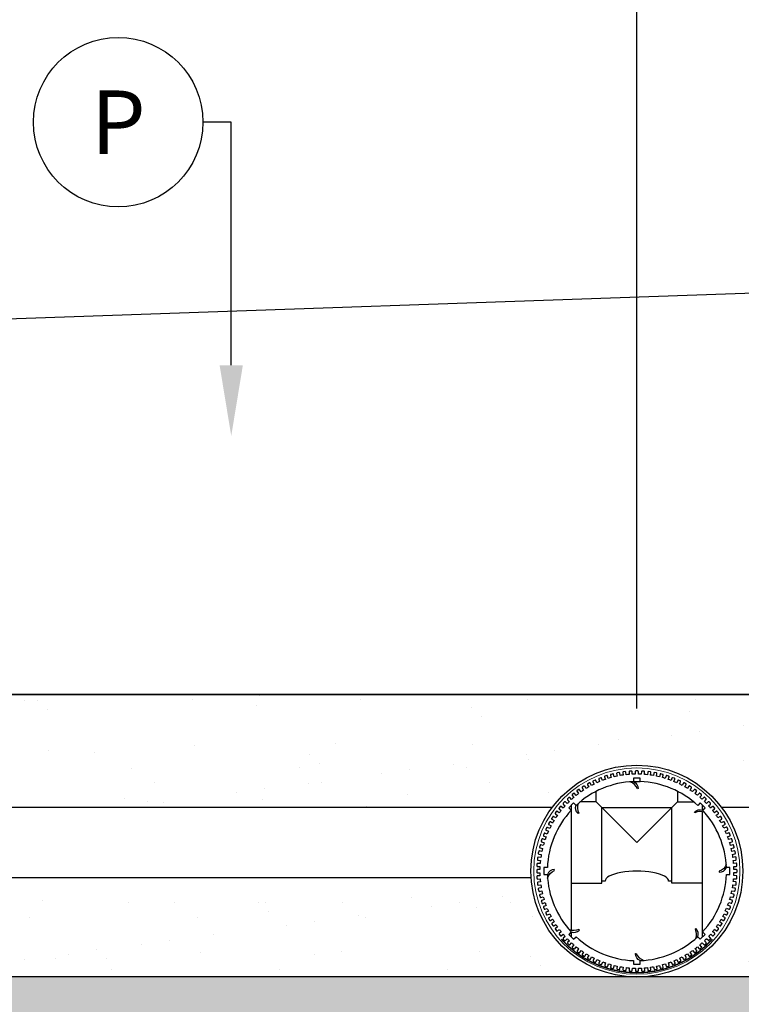
# Model space of a CAD drawing. Units: metres. Extents: x 102537 to 103575, y 97890 to 98499.
# Drawn here: x 102754 to 102755, y 98090 to 98091 of the extents above; entities that cross this region are included whole.
import ezdxf
from ezdxf import colors
from ezdxf.entities.mleader import LeaderData, LeaderLine
from ezdxf.enums import TextEntityAlignment as Align
from ezdxf.math import Vec2, Vec3

# ---------------------------------------------------------------- set-up
doc = ezdxf.new("R2010")
doc.units = ezdxf.units.M
doc.header["$LTSCALE"] = 0.015
doc.header["$PDMODE"] = 2
doc.header["$PDSIZE"] = 500
doc.layers.get('0').update_dxf_attribs({"linetype": 'CONTINUOUS'})
doc.layers.get('DEFPOINTS').update_dxf_attribs({"linetype": 'CONTINUOUS'})
doc.styles.get("Standard").update_dxf_attribs({"font": 'arial.ttf'})
doc.dimstyles.new('m-0.04', dxfattribs={"dimscale": 0.04, "dimtxt": 2.5, "dimasz": 2.5, "dimexe": 2, "dimexo": 2, "dimtad": 0, "dimdec": 3, "dimzin": 1, "dimtxsty": 'Standard', "dimcen": 2.5, "dimclrd": 7, "dimclre": 7, "dimclrt": 7, "dimadec": 0, "dimazin": 0, "dimtfac": 1, "dimtdec": 3, "dimtofl": 0, "dimtmove": 0, "dimatfit": 3, "dimfxl": 0, "dimarcsym": 0})

# ---------------------------------------------------------------- blocks, each defined once
blk = doc.blocks.new('*D296')
at = {"color": 7, "lineweight": -2, "transparency": 16777216}
for p, q in [((102752.9142, 98090.3583), (102752.9142, 98092.2862)), ((102757.7141, 98090.3583), (102757.7141, 98092.2862)), ((102753.0142, 98092.2062), (102755.0192, 98092.2062)), ((102757.6141, 98092.2062), (102755.6091, 98092.2062))]:
    blk.add_line(p, q, dxfattribs=at)
at = {"color": 7, "transparency": 16777216}
for points in [[(102753.0142, 98092.2229), (102753.0142, 98092.1895), (102752.9142, 98092.2062)], [(102757.6141, 98092.2229), (102757.6141, 98092.1895), (102757.7141, 98092.2062)]]:
    blk.add_solid(points, dxfattribs=at)
at = {"layer": 'DEFPOINTS', "color": 0, "transparency": 16777216}
for p in [(102757.7141, 98092.2062), (102752.9142, 98090.2783), (102757.7141, 98090.2783)]:
    blk.add_point(p, dxfattribs=at)
at = {"color": 7, "transparency": 16777216, "insert": (102755.3141, 98092.2062), "char_height": 0.1, "attachment_point": 5}
blk.add_mtext('4,800\\P [±15\'-9"]', dxfattribs=at)
blk = doc.blocks.new('*D297')
at = {"color": 7, "lineweight": -2, "transparency": 16777216}
for p, q in [((102753.5141, 98090.2583), (102753.5141, 98091.8885)), ((102754.7141, 98090.2583), (102754.7141, 98091.8885)), ((102753.6141, 98091.8085), (102753.8302, 98091.8085)), ((102754.6141, 98091.8085), (102754.4201, 98091.8085))]:
    blk.add_line(p, q, dxfattribs=at)
at = {"color": 7, "transparency": 16777216}
for points in [[(102753.6141, 98091.8252), (102753.6141, 98091.7918), (102753.5141, 98091.8085)], [(102754.6141, 98091.8252), (102754.6141, 98091.7918), (102754.7141, 98091.8085)]]:
    blk.add_solid(points, dxfattribs=at)
at = {"layer": 'DEFPOINTS', "color": 0, "transparency": 16777216}
for p in [(102753.5141, 98091.8085), (102753.5141, 98090.1783), (102754.7141, 98090.1783)]:
    blk.add_point(p, dxfattribs=at)
at = {"color": 7, "transparency": 16777216, "insert": (102754.1251, 98091.8085), "char_height": 0.1, "attachment_point": 5}
blk.add_mtext('1,200\\P [±3\'-11"]', dxfattribs=at)
blk = doc.blocks.new('_TagCircle')
at = {"color": 0, "linetype": 'ByBlock', "lineweight": -2, "transparency": 16777216}
blk.add_circle((0, 0), 4, dxfattribs=at)
at = {"color": 0, "transparency": 16777216}
blk.add_attdef('NUMEROETIQUETTE', text='', height=3, dxfattribs=at).set_placement((0, -1.5), align=Align.CENTER)
blk = doc.blocks.new('TRANS-15-MX-4R')
for p, q in [((4.7999, 0), (0, 0)), ((1.795, -0.1231), (1.8048, -0.1231)), ((0.7196, -0.1596), (1.6802, -0.1596)), ((1.7072, -0.3339), (1.7072, -0.1566)), ((1.8926, -0.1637), (1.8926, -0.1566)), ((1.8926, -0.3434), (1.8926, -0.1661)), ((1.9196, -0.1596), (2.3004, -0.1596)), ((1.6502, -0.2596), (0.7496, -0.2596)), ((1.7072, -0.3434), (1.7072, -0.3363)), ((4.7999, -0.3999), (0, -0.3999))]:
    blk.add_line(p, q)
at = {"ltscale": 0.1}
for p, q in [((1.7424, -0.1521), (1.7424, -0.137)), ((1.8574, -0.137), (1.8574, -0.1521)), ((1.7424, -0.1521), (1.7193, -0.1521)), ((1.7999, -0.2096), (1.7424, -0.1521)), ((1.7999, -0.2096), (1.8574, -0.1521)), ((1.8574, -0.1521), (1.8805, -0.1521)), ((1.7504, -0.1601), (1.8494, -0.1601)), ((1.7504, -0.2671), (1.7504, -0.1601)), ((1.8494, -0.2671), (1.8494, -0.1601)), ((1.7549, -0.2641), (1.7504, -0.2641)), ((1.8494, -0.2641), (1.8449, -0.2641)), ((1.7072, -0.2671), (1.7504, -0.2671)), ((1.8926, -0.2671), (1.8494, -0.2671))]:
    blk.add_line(p, q, dxfattribs=at)
for points in [[(1.6748, -0.3066), (1.6715, -0.3081, 0.414214), (1.6711, -0.3093), (1.6722, -0.3117, 0.414214), (1.6734, -0.3121), (1.6766, -0.3106, 0.007643), (1.6786, -0.3143), (1.6754, -0.316, 0.414214), (1.6751, -0.3172), (1.6764, -0.3196, 0.414214), (1.6776, -0.3199), (1.6807, -0.3182, 0.007643), (1.6828, -0.3218), (1.6798, -0.3237, 0.414214), (1.6796, -0.3249), (1.681, -0.3272, 0.414214), (1.6822, -0.3274), (1.6852, -0.3255, 0.007643), (1.6876, -0.329), (1.6847, -0.3311, 0.414214), (1.6845, -0.3323), (1.6861, -0.3345, 0.414214), (1.6873, -0.3347), (1.6902, -0.3326, 0.007643), (1.6928, -0.3359), (1.69, -0.3382, 0.414214), (1.6899, -0.3394), (1.6916, -0.3415, 0.414214), (1.6928, -0.3416), (1.6956, -0.3393, 0.007643), (1.6984, -0.3425), (1.6958, -0.3449, 0.414214), (1.6957, -0.3462), (1.6975, -0.3481, 0.414214), (1.6988, -0.3481), (1.7014, -0.3457, 0.007643), (1.7044, -0.3487), (1.7019, -0.3513, 0.414214), (1.702, -0.3525), (1.7039, -0.3543, 0.414214), (1.7052, -0.3543), (1.7076, -0.3517, 0.007643), (1.7107, -0.3545), (1.7085, -0.3572, 0.414214), (1.7086, -0.3585), (1.7106, -0.3601, 0.414214), (1.7119, -0.36), (1.7142, -0.3573, 0.007643), (1.7175, -0.3599), (1.7154, -0.3627, 0.414214), (1.7156, -0.364), (1.7177, -0.3655, 0.414214), (1.719, -0.3653), (1.7211, -0.3625, 0.007643), (1.7245, -0.3648), (1.7226, -0.3678, 0.414214), (1.7229, -0.369), (1.7252, -0.3705, 0.414214), (1.7264, -0.3702), (1.7283, -0.3672, 0.007643), (1.7319, -0.3693), (1.7302, -0.3724, 0.414214), (1.7305, -0.3736), (1.7329, -0.3749, 0.414214), (1.7341, -0.3746), (1.7358, -0.3714, 0.007643), (1.7395, -0.3734), (1.738, -0.3766, 0.414214), (1.7384, -0.3778), (1.7408, -0.3789, 0.414214), (1.742, -0.3785), (1.7435, -0.3752, 0.007643), (1.7474, -0.3769), (1.7461, -0.3802, 0.414214), (1.7466, -0.3814), (1.7491, -0.3823, 0.414214), (1.7502, -0.3818), (1.7515, -0.3785, 0.007643), (1.7555, -0.3799), (1.7544, -0.3833, 0.414214), (1.7549, -0.3845), (1.7575, -0.3853, 0.414214), (1.7586, -0.3847), (1.7597, -0.3813, 0.007643), (1.7637, -0.3825), (1.7628, -0.3859, 0.414214), (1.7635, -0.387), (1.766, -0.3877, 0.414214), (1.7671, -0.387), (1.768, -0.3836, 0.007643), (1.7721, -0.3845), (1.7714, -0.388, 0.414214), (1.7721, -0.389), (1.7748, -0.3895, 0.414214), (1.7758, -0.3888), (1.7765, -0.3853, 0.007643), (1.7806, -0.386), (1.7802, -0.3895, 0.414214), (1.7809, -0.3905), (1.7836, -0.3908, 0.414214), (1.7846, -0.3901), (1.785, -0.3865, 0.007643), (1.7892, -0.3869), (1.789, -0.3905, 0.414214), (1.7898, -0.3914), (1.7924, -0.3916, 0.414214), (1.7934, -0.3908), (1.7936, -0.3872, 0.007643), (1.7978, -0.3873), (1.7978, -0.3909, 0.414214), (1.7987, -0.3918), (1.8013, -0.3918, 0.414214), (1.8022, -0.3909), (1.8022, -0.3873, 0.007643), (1.8064, -0.3872), (1.8066, -0.3907, 0.414214), (1.8076, -0.3916), (1.8102, -0.3914, 0.414214), (1.8111, -0.3905), (1.8108, -0.3869, 0.007643), (1.815, -0.3865), (1.8155, -0.39, 0.414214), (1.8165, -0.3908), (1.8191, -0.3905, 0.414214), (1.8199, -0.3895), (1.8194, -0.3859, 0.007643), (1.8236, -0.3853), (1.8242, -0.3888, 0.414214), (1.8253, -0.3895), (1.8279, -0.389, 0.414214), (1.8286, -0.388), (1.8279, -0.3845, 0.007643), (1.832, -0.3835), (1.8329, -0.387, 0.414214), (1.834, -0.3876), (1.8366, -0.387, 0.414214), (1.8372, -0.3859), (1.8363, -0.3824, 0.007643), (1.8403, -0.3813), (1.8414, -0.3846, 0.414214), (1.8426, -0.3852), (1.8451, -0.3844, 0.414214), (1.8456, -0.3833), (1.8445, -0.3799, 0.007643), (1.8485, -0.3785), (1.8498, -0.3818, 0.414214), (1.851, -0.3823), (1.8534, -0.3813, 0.414214), (1.8539, -0.3801), (1.8526, -0.3768, 0.007643), (1.8565, -0.3752), (1.858, -0.3784, 0.414214), (1.8592, -0.3788), (1.8616, -0.3777, 0.414214), (1.862, -0.3765), (1.8605, -0.3733, 0.007643), (1.8642, -0.3714), (1.8659, -0.3745, 0.414214), (1.8671, -0.3748), (1.8695, -0.3735, 0.414214), (1.8698, -0.3723), (1.8681, -0.3692, 0.007643), (1.8717, -0.3671), (1.8736, -0.3701, 0.414214), (1.8748, -0.3704), (1.8771, -0.3689, 0.414214), (1.8774, -0.3677), (1.8754, -0.3647, 0.007643), (1.8789, -0.3623), (1.881, -0.3652, 0.414214), (1.8822, -0.3654), (1.8844, -0.3639, 0.414214), (1.8846, -0.3626), (1.8825, -0.3597, 0.007643), (1.8858, -0.3572), (1.8881, -0.3599, 0.414214), (1.8893, -0.36), (1.8914, -0.3583, 0.414214), (1.8915, -0.3571), (1.8892, -0.3543, 0.007643), (1.8924, -0.3515), (1.8948, -0.3541, 0.414214), (1.8961, -0.3542), (1.898, -0.3524, 0.414214), (1.898, -0.3511), (1.8956, -0.3485, 0.007643), (1.8986, -0.3455), (1.9012, -0.348, 0.414214), (1.9024, -0.3479), (1.9042, -0.346, 0.414214), (1.9042, -0.3448), (1.9016, -0.3423, 0.007643), (1.9044, -0.3392), (1.9071, -0.3414, 0.414214), (1.9084, -0.3413), (1.9101, -0.3393, 0.414214), (1.9099, -0.338), (1.9072, -0.3357, 0.007643), (1.9098, -0.3324), (1.9126, -0.3345, 0.414214), (1.9139, -0.3343), (1.9154, -0.3322, 0.414214), (1.9152, -0.3309), (1.9124, -0.3288, 0.007643), (1.9147, -0.3254), (1.9177, -0.3273, 0.414214), (1.919, -0.327), (1.9204, -0.3248, 0.414214), (1.9201, -0.3235), (1.9171, -0.3216, 0.007643), (1.9192, -0.318), (1.9223, -0.3197, 0.414214), (1.9236, -0.3194), (1.9248, -0.317, 0.414214), (1.9245, -0.3158), (1.9214, -0.3141, 0.007643), (1.9233, -0.3104), (1.9265, -0.3119, 0.414214), (1.9277, -0.3115), (1.9288, -0.3091, 0.414214), (1.9284, -0.3079), (1.9251, -0.3064, 0.007643), (1.9268, -0.3025), (1.9301, -0.3038, 0.414214), (1.9313, -0.3033), (1.9323, -0.3009, 0.414214), (1.9318, -0.2997), (1.9284, -0.2984, 0.007643), (1.9299, -0.2944), (1.9332, -0.2955, 0.414214), (1.9344, -0.295), (1.9352, -0.2924, 0.414214), (1.9346, -0.2913), (1.9312, -0.2902, 0.007643), (1.9324, -0.2862), (1.9358, -0.2871, 0.414214), (1.9369, -0.2864), (1.9376, -0.2839, 0.414214), (1.9369, -0.2828), (1.9335, -0.2819, 0.007643), (1.9344, -0.2778), (1.9379, -0.2785, 0.414214), (1.9389, -0.2778), (1.9394, -0.2752, 0.414214), (1.9387, -0.2741), (1.9352, -0.2735, 0.007643), (1.9359, -0.2693), (1.9394, -0.2698, 0.414214), (1.9404, -0.269), (1.9407, -0.2663, 0.414214), (1.94, -0.2654), (1.9364, -0.2649, 0.007643), (1.9368, -0.2607), (1.9404, -0.261, 0.414214), (1.9413, -0.2601), (1.9415, -0.2575, 0.414214), (1.9407, -0.2565), (1.9371, -0.2563, 0.007643), (1.9372, -0.2521), (1.9408, -0.2521, 0.414214), (1.9417, -0.2512), (1.9417, -0.2486, 0.414214), (1.9408, -0.2477), (1.9372, -0.2477, 0.007643), (1.9371, -0.2435), (1.9406, -0.2433, 0.414214), (1.9415, -0.2423), (1.9413, -0.2397, 0.414214), (1.9404, -0.2388), (1.9368, -0.2391, 0.007643), (1.9364, -0.2349), (1.9399, -0.2344, 0.414214), (1.9407, -0.2334), (1.9404, -0.2308, 0.414214), (1.9394, -0.23), (1.9359, -0.2305, 0.007643), (1.9352, -0.2263), (1.9387, -0.2257, 0.414214), (1.9394, -0.2246), (1.9389, -0.222, 0.414214), (1.9379, -0.2213), (1.9344, -0.222, 0.007643), (1.9334, -0.2179), (1.9369, -0.217, 0.414214), (1.9375, -0.2159), (1.9369, -0.2134, 0.414214), (1.9358, -0.2127), (1.9323, -0.2136, 0.007643), (1.9312, -0.2096), (1.9346, -0.2085, 0.414214), (1.9351, -0.2074), (1.9343, -0.2048, 0.414214), (1.9332, -0.2043), (1.9298, -0.2054, 0.007643), (1.9284, -0.2014), (1.9317, -0.2001, 0.414214), (1.9322, -0.199), (1.9312, -0.1965, 0.414214), (1.93, -0.196), (1.9267, -0.1973, 0.007643), (1.9251, -0.1934), (1.9283, -0.1919, 0.414214), (1.9287, -0.1907), (1.9276, -0.1883, 0.414214), (1.9264, -0.1879), (1.9232, -0.1894, 0.007643), (1.9213, -0.1857), (1.9244, -0.184, 0.414214), (1.9247, -0.1828), (1.9235, -0.1804, 0.414214), (1.9223, -0.1801), (1.9191, -0.1818, 0.007643), (1.917, -0.1782), (1.92, -0.1763, 0.414214), (1.9203, -0.1751), (1.9188, -0.1728, 0.414214), (1.9176, -0.1726), (1.9146, -0.1745, 0.007643), (1.9122, -0.171), (1.9151, -0.1689, 0.414214), (1.9153, -0.1677), (1.9138, -0.1655, 0.414214), (1.9125, -0.1653), (1.9096, -0.1674, 0.007643), (1.9071, -0.1641), (1.9098, -0.1618, 0.414214), (1.9099, -0.1606), (1.9082, -0.1585, 0.414214), (1.907, -0.1584), (1.9042, -0.1607, 0.007643), (1.9015, -0.1575), (1.9041, -0.1551, 0.414214), (1.9041, -0.1538), (1.9023, -0.1519, 0.414214), (1.901, -0.1519), (1.8984, -0.1543, 0.007643), (1.8955, -0.1513), (1.8979, -0.1487, 0.414214), (1.8979, -0.1475), (1.8959, -0.1457, 0.414214), (1.8947, -0.1457), (1.8922, -0.1483, 0.007643), (1.8891, -0.1455), (1.8913, -0.1428, 0.414214), (1.8912, -0.1415), (1.8892, -0.1399, 0.414214), (1.8879, -0.14), (1.8857, -0.1427, 0.007643), (1.8823, -0.1401), (1.8844, -0.1373, 0.414214), (1.8842, -0.136), (1.8821, -0.1345, 0.414214), (1.8808, -0.1347), (1.8787, -0.1375, 0.007643), (1.8753, -0.1352), (1.8772, -0.1322, 0.414214), (1.8769, -0.131), (1.8747, -0.1295, 0.414214), (1.8734, -0.1298), (1.8715, -0.1328, 0.007643), (1.8679, -0.1307), (1.8696, -0.1276, 0.414214), (1.8693, -0.1264), (1.867, -0.1251, 0.414214), (1.8658, -0.1254), (1.864, -0.1286, 0.007643), (1.8603, -0.1266), (1.8618, -0.1234, 0.414214), (1.8614, -0.1222), (1.859, -0.1211, 0.414214), (1.8578, -0.1215), (1.8563, -0.1248, 0.007643), (1.8524, -0.1231), (1.8537, -0.1198, 0.414214), (1.8532, -0.1186), (1.8508, -0.1177, 0.414214), (1.8496, -0.1182), (1.8483, -0.1215, 0.007643), (1.8444, -0.1201), (1.8455, -0.1167, 0.414214), (1.8449, -0.1155), (1.8424, -0.1147, 0.414214), (1.8412, -0.1153), (1.8401, -0.1187, 0.007643), (1.8361, -0.1175), (1.837, -0.1141, 0.414214), (1.8364, -0.113), (1.8338, -0.1123, 0.414214), (1.8327, -0.113), (1.8318, -0.1164, 0.007643), (1.8277, -0.1155), (1.8284, -0.112, 0.414214), (1.8277, -0.111), (1.8251, -0.1105, 0.414214), (1.824, -0.1112), (1.8234, -0.1147, 0.007643), (1.8192, -0.114), (1.8197, -0.1105, 0.414214), (1.8189, -0.1095), (1.8163, -0.1092, 0.414214), (1.8153, -0.1099), (1.8148, -0.1135, 0.007643), (1.8106, -0.1131), (1.8109, -0.1095, 0.414214), (1.81, -0.1086), (1.8074, -0.1084, 0.414214), (1.8064, -0.1092), (1.8062, -0.1128, 0.007643), (1.802, -0.1127), (1.802, -0.1091, 0.414214), (1.8011, -0.1082), (1.7985, -0.1082, 0.414214), (1.7976, -0.1091), (1.7976, -0.1127, 0.007643), (1.7934, -0.1128), (1.7932, -0.1093, 0.414214), (1.7922, -0.1084), (1.7896, -0.1086, 0.414214), (1.7888, -0.1095), (1.789, -0.1131, 0.007643), (1.7848, -0.1135), (1.7843, -0.11, 0.414214), (1.7834, -0.1092), (1.7807, -0.1095, 0.414214), (1.78, -0.1105), (1.7804, -0.1141, 0.007643), (1.7763, -0.1147), (1.7756, -0.1112, 0.414214), (1.7746, -0.1105), (1.7719, -0.111, 0.414214), (1.7712, -0.112), (1.7719, -0.1155, 0.007643), (1.7678, -0.1165), (1.7669, -0.113, 0.414214), (1.7658, -0.1124), (1.7633, -0.113, 0.414214), (1.7626, -0.1141), (1.7635, -0.1176, 0.007643), (1.7595, -0.1187), (1.7584, -0.1154, 0.414214), (1.7573, -0.1148), (1.7547, -0.1156, 0.414214), (1.7542, -0.1167), (1.7553, -0.1201, 0.007643), (1.7513, -0.1215), (1.75, -0.1182, 0.414214), (1.7489, -0.1177), (1.7464, -0.1187, 0.414214), (1.7459, -0.1199), (1.7472, -0.1232, 0.007643), (1.7434, -0.1248), (1.7418, -0.1216, 0.414214), (1.7407, -0.1212), (1.7383, -0.1223, 0.414214), (1.7378, -0.1235), (1.7393, -0.1267, 0.007643), (1.7356, -0.1286), (1.7339, -0.1255, 0.414214), (1.7327, -0.1252), (1.7304, -0.1265, 0.414214), (1.73, -0.1277), (1.7317, -0.1308, 0.007643), (1.7281, -0.1329), (1.7262, -0.1299, 0.414214), (1.725, -0.1296), (1.7227, -0.1311, 0.414214), (1.7225, -0.1323), (1.7244, -0.1353, 0.007643), (1.7209, -0.1377), (1.7188, -0.1348, 0.414214), (1.7176, -0.1346), (1.7154, -0.1361, 0.414214), (1.7152, -0.1374), (1.7173, -0.1403, 0.007643), (1.714, -0.1428), (1.7117, -0.1401, 0.414214), (1.7105, -0.14), (1.7084, -0.1417, 0.414214), (1.7083, -0.1429), (1.7106, -0.1457, 0.007643), (1.7074, -0.1485), (1.705, -0.1459, 0.414214), (1.7038, -0.1458), (1.7018, -0.1476, 0.414214), (1.7018, -0.1489), (1.7042, -0.1515, 0.007643), (1.7013, -0.1545), (1.6987, -0.152, 0.414214), (1.6974, -0.1521), (1.6956, -0.154, 0.414214), (1.6956, -0.1552), (1.6982, -0.1577, 0.007643), (1.6954, -0.1608), (1.6927, -0.1586, 0.414214), (1.6915, -0.1587), (1.6898, -0.1607, 0.414214), (1.6899, -0.162), (1.6926, -0.1643, 0.007643), (1.6901, -0.1676), (1.6872, -0.1655, 0.414214), (1.6859, -0.1657), (1.6844, -0.1678, 0.414214), (1.6846, -0.1691), (1.6875, -0.1712, 0.007643), (1.6851, -0.1746), (1.6821, -0.1727, 0.414214), (1.6809, -0.173), (1.6794, -0.1752, 0.414214), (1.6797, -0.1765), (1.6827, -0.1784, 0.007643), (1.6806, -0.182), (1.6775, -0.1803, 0.414214), (1.6763, -0.1806), (1.675, -0.183, 0.414214), (1.6753, -0.1842), (1.6785, -0.1859, 0.007643), (1.6766, -0.1896), (1.6733, -0.1881, 0.414214), (1.6722, -0.1885), (1.671, -0.1909, 0.414214), (1.6714, -0.1921), (1.6747, -0.1936, 0.007643), (1.673, -0.1975), (1.6697, -0.1962, 0.414214), (1.6685, -0.1967), (1.6676, -0.1991, 0.414214), (1.6681, -0.2003), (1.6714, -0.2016, 0.007643), (1.67, -0.2056), (1.6666, -0.2045, 0.414214), (1.6655, -0.205), (1.6646, -0.2076, 0.414214), (1.6652, -0.2087), (1.6686, -0.2098, 0.007643), (1.6674, -0.2138), (1.664, -0.2129, 0.414214), (1.6629, -0.2136), (1.6622, -0.2161, 0.414214), (1.6629, -0.2172), (1.6663, -0.2181, 0.007643), (1.6654, -0.2222), (1.6619, -0.2215, 0.414214), (1.6609, -0.2222), (1.6604, -0.2248, 0.414214), (1.6611, -0.2259), (1.6646, -0.2265, 0.007643), (1.6639, -0.2307), (1.6604, -0.2302, 0.414214), (1.6594, -0.231), (1.6591, -0.2337, 0.414214), (1.6598, -0.2346), (1.6634, -0.2351, 0.007643), (1.663, -0.2393), (1.6594, -0.239, 0.414214), (1.6585, -0.2399), (1.6583, -0.2425, 0.414214), (1.6592, -0.2435), (1.6627, -0.2437, 0.007643), (1.6626, -0.2479), (1.659, -0.2479, 0.414214), (1.6581, -0.2488), (1.6581, -0.2514, 0.414214), (1.659, -0.2523), (1.6626, -0.2523, 0.007643), (1.6627, -0.2565), (1.6592, -0.2567, 0.414214), (1.6583, -0.2577), (1.6585, -0.2603, 0.414214), (1.6594, -0.2612), (1.663, -0.2609, 0.007643), (1.6634, -0.2651), (1.6599, -0.2656, 0.414214), (1.6591, -0.2666), (1.6594, -0.2692, 0.414214), (1.6604, -0.27), (1.664, -0.2695, 0.007643), (1.6646, -0.2737), (1.6611, -0.2743, 0.414214), (1.6604, -0.2754), (1.6609, -0.278, 0.414214), (1.662, -0.2787), (1.6655, -0.278, 0.007643), (1.6664, -0.2821), (1.6629, -0.283, 0.414214), (1.6623, -0.2841), (1.663, -0.2866, 0.414214), (1.664, -0.2873), (1.6675, -0.2864, 0.007643), (1.6687, -0.2904), (1.6653, -0.2915, 0.414214), (1.6647, -0.2926), (1.6655, -0.2952, 0.414214), (1.6666, -0.2957), (1.67, -0.2946, 0.007643), (1.6715, -0.2986), (1.6681, -0.2999, 0.414214), (1.6676, -0.301), (1.6686, -0.3035, 0.414214), (1.6698, -0.304), (1.6731, -0.3027, 0.007643), (1.6748, -0.3066)], [(1.893, -0.3361, 0.179004), (1.9266, -0.2549), (1.9315, -0.2549), (1.9315, -0.2451), (1.9266, -0.2451, 0.179004), (1.893, -0.1639), (1.8964, -0.1604), (1.8895, -0.1535), (1.8861, -0.157, 0.179004), (1.8048, -0.1233), (1.8048, -0.1184), (1.795, -0.1184), (1.795, -0.1233, 0.179004), (1.7138, -0.157), (1.7103, -0.1535), (1.7034, -0.1604), (1.7069, -0.1639, 0.179004), (1.6732, -0.2451), (1.6683, -0.2451), (1.6683, -0.2549), (1.6732, -0.2549, 0.179004), (1.7069, -0.3361), (1.7034, -0.3396), (1.7103, -0.3465), (1.7138, -0.343, 0.179004), (1.795, -0.3767), (1.795, -0.3816), (1.8048, -0.3816), (1.8048, -0.3767, 0.179004), (1.8861, -0.343), (1.8895, -0.3465), (1.8964, -0.3396), (1.893, -0.3361)]]:
    blk.add_lwpolyline(points, format="xyb", close=True)
for points in [[(1.795, -0.1233, -0.318924), (1.8018, -0.1332), (1.8007, -0.1334, 0.225692), (1.7901, -0.1236)], [(1.7169, -0.1542, 0.211527), (1.7176, -0.1678), (1.7167, -0.1685, -0.318924), (1.7138, -0.1568)], [(1.8959, -0.1672, 0.217328), (1.882, -0.1674), (1.8813, -0.1665, -0.318924), (1.893, -0.1639)], [(1.6735, -0.26, -0.230137), (1.6832, -0.249), (1.683, -0.2479, 0.318924), (1.6732, -0.2549)], [(1.9264, -0.2407, -0.217096), (1.9162, -0.2503), (1.9164, -0.2514, 0.318924), (1.9266, -0.2451)], [(1.7068, -0.3361, 0.318924), (1.7185, -0.3334), (1.7178, -0.3325, -0.215758), (1.704, -0.3329)], [(1.8861, -0.343, 0.318924), (1.8832, -0.3313), (1.8823, -0.332, -0.217549), (1.8828, -0.346)], [(1.8048, -0.3767, -0.318924), (1.7979, -0.3668), (1.7991, -0.3666, 0.226329), (1.8097, -0.3764)]]:
    blk.add_lwpolyline(points, format="xyb")
at = {"const_width": 0.00205}
blk.add_lwpolyline([(1.6929, -0.3463, 0.445229), (1.9069, -0.3463)], format="xyb", dxfattribs=at)
blk.add_circle((1.7999, -0.25), 0.15)
at = {"lineweight": 20}
blk.add_circle((1.7999, -0.25), 0.146, dxfattribs=at)
blk.add_ellipse((1.7999, -0.2641), major_axis=(0.045, 0), ratio=0.313263, start_param=0, end_param=3.141593)

msp = doc.modelspace()

# ---------------------------------------------------------------- hatches: boundary and pattern name
h = msp.add_hatch()
h.set_pattern_fill('AR-SAND', color=256, scale=0.003)
h.set_pattern_definition([(37.5, (102707.72932, 98194.90709), (-0.0048001, 0.14682397), [0, -0.115824, 0, -0.12954, 0, -0.123825]), (7.5, (102707.72932, 98194.9071), (0.134857, 0.21504753), [0, -0.062484, 0, -0.104394, 0, -0.040005]), (327.5, (102707.63559, 98194.90709), (0.23729771, 0.00043116), [0, -0.0381, 0, -0.13716, 0, -0.17907]), (317.5, (102707.6356, 98194.9071), (0.22906694, 0.0668788), [0, -0.01905, 0, -0.089916, 0, -0.10287])])
edge = h.paths.add_edge_path()
edge.add_line((102754.7141, 98090.2783), (102753.5141, 98090.2783))
edge.add_line((102753.5141, 98090.2783), (102753.5141, 98090.1783))
edge.add_arc((102753.5141, 98090.0283), 0.15, 37.0626, 90, ccw=False)
edge.add_line((102753.6338, 98090.1187), (102754.5944, 98090.1187))
edge.add_arc((102754.7141, 98090.0283), 0.15, 90, 142.9374, ccw=False)
edge.add_line((102754.7141, 98090.1783), (102754.7141, 98090.2783))
edge = h.paths.add_edge_path()
edge.add_line((102753.5141, 98090.2783), (102752.9142, 98090.2783))
edge.add_line((102752.9142, 98090.2783), (102752.9142, 98089.8784))
edge.add_line((102752.9142, 98089.8784), (102753.5113, 98089.8783))
edge.add_arc((102753.5141, 98090.0283), 0.15, 180, 268.9123, ccw=False)
edge.add_arc((102753.5141, 98090.0283), 0.15, 90, 180, ccw=False)
edge.add_line((102753.5141, 98090.1783), (102753.5141, 98090.2783))
edge = h.paths.add_edge_path()
edge.add_line((102754.5644, 98090.0187), (102753.6638, 98090.0187))
edge.add_arc((102753.5141, 98090.0283), 0.15, 271.0907, 356.3318, ccw=False)
edge.add_line((102753.517, 98089.8783), (102754.7099, 98089.8783))
edge.add_arc((102754.7141, 98090.0283), 0.15, 183.6682, 268.3974, ccw=False)
edge = h.paths.add_edge_path()
edge.add_line((102755.7644, 98090.0187), (102755.4136, 98090.0187))
edge.add_line((102755.4136, 98090.0187), (102755.4136, 98090.0112))
edge.add_line((102755.4136, 98090.0112), (102755.3636, 98090.0112))
edge.add_line((102755.3636, 98090.0112), (102755.3636, 98090.0142))
edge.add_line((102755.3636, 98090.0142), (102755.2646, 98090.0142))
edge.add_line((102755.2646, 98090.0142), (102755.2646, 98090.0112))
edge.add_line((102755.2646, 98090.0112), (102755.2146, 98090.0112))
edge.add_line((102755.2146, 98090.0112), (102755.2146, 98090.0187))
edge.add_line((102755.2146, 98090.0187), (102754.8638, 98090.0187))
edge.add_arc((102754.7141, 98090.0283), 0.15, 271.6057, 356.3318, ccw=False)
edge.add_line((102754.7183, 98089.8783), (102755.9089, 98089.8783))
edge.add_arc((102755.9141, 98090.0283), 0.15, 183.6682, 268.0114, ccw=False)
edge = h.paths.add_edge_path()
edge.add_line((102755.2641, 98090.2783), (102754.7141, 98090.2783))
edge.add_line((102754.7141, 98090.2783), (102754.7141, 98090.1783))
edge.add_arc((102754.7141, 98090.0283), 0.15, 37.0626, 90, ccw=False)
edge.add_line((102754.8338, 98090.1187), (102755.2146, 98090.1187))
edge.add_line((102755.2146, 98090.1187), (102755.2146, 98090.1262))
edge.add_line((102755.2146, 98090.1262), (102755.2566, 98090.1262))
edge.add_line((102755.2566, 98090.1262), (102755.2566, 98090.1682))
edge.add_line((102755.2566, 98090.1682), (102755.2641, 98090.1682))
edge.add_line((102755.2641, 98090.1682), (102755.2641, 98090.2783))
edge = h.paths.add_edge_path()
edge.add_line((102755.9141, 98090.2783), (102755.3641, 98090.2783))
edge.add_line((102755.3641, 98090.2783), (102755.3641, 98090.1682))
edge.add_line((102755.3641, 98090.1682), (102755.3716, 98090.1682))
edge.add_line((102755.3716, 98090.1682), (102755.3716, 98090.1262))
edge.add_line((102755.3716, 98090.1262), (102755.4136, 98090.1262))
edge.add_line((102755.4136, 98090.1262), (102755.4136, 98090.1187))
edge.add_line((102755.4136, 98090.1187), (102755.7944, 98090.1187))
edge.add_arc((102755.9141, 98090.0283), 0.15, 90, 142.9374, ccw=False)
edge.add_line((102755.9141, 98090.1783), (102755.9141, 98090.2783))
edge = h.paths.add_edge_path()
edge.add_line((102756.9644, 98090.0187), (102756.0638, 98090.0187))
edge.add_arc((102755.9141, 98090.0283), 0.15, 271.9916, 356.3318, ccw=False)
edge.add_line((102755.9193, 98089.8783), (102757.1081, 98089.8784))
edge.add_arc((102757.1141, 98090.0283), 0.15, 183.6682, 267.689, ccw=False)
edge = h.paths.add_edge_path()
edge.add_line((102757.1141, 98090.1783), (102757.1141, 98090.2783))
edge.add_line((102757.1141, 98090.2783), (102755.9141, 98090.2783))
edge.add_line((102755.9141, 98090.2783), (102755.9141, 98090.1783))
edge.add_arc((102755.9141, 98090.0283), 0.15, 37.0626, 90, ccw=False)
edge.add_line((102756.0338, 98090.1187), (102756.9944, 98090.1187))
edge.add_arc((102757.1141, 98090.0283), 0.15, 90, 142.9374, ccw=False)
edge = h.paths.add_edge_path()
edge.add_line((102757.7141, 98090.2783), (102757.1141, 98090.2783))
edge.add_line((102757.1141, 98090.2783), (102757.1141, 98090.1783))
edge.add_arc((102757.1141, 98090.0283), 0.15, 0, 90, ccw=False)
edge.add_arc((102757.1141, 98090.0283), 0.15, -87.686, 0, ccw=False)
edge.add_line((102757.1202, 98089.8784), (102757.7141, 98089.8784))
edge.add_line((102757.7141, 98089.8784), (102757.7141, 98090.2783))
h = msp.add_hatch()
h.set_pattern_fill('GRAVEL', color=256, scale=0.005)
h.set_pattern_definition([(228.0127875, (102707.820759, 98186.462324), (-1.0160000001, -1.1429999999), [0.01708607, -1.69152418]), (184.969741, (102707.8093294, 98186.449624), (1.5239999994, 0.12700000723), [0.02932024, -2.90270244]), (132.510447, (102707.780119, 98186.447084), (1.27000000054, -1.3969999995), [0.02067408, -2.04673614]), (267.273689, (102707.7305894, 98186.415334), (0.12700000027, 2.54), [0.02670023, -2.64332187]), (292.833654, (102707.7293194, 98186.388664), (-0.63500000005, 1.52399999998), [0.02618168, -2.59199039]), (357.273689, (102707.7394794, 98186.364534), (-2.54, 0.12700000027), [0.02670023, -2.64332187]), (37.6942405, (102707.7661494, 98186.3632643), (-1.65099999993, -1.2700000001), [0.03530968, -3.49565577]), (72.2553284, (102707.7940894, 98186.3848543), (0.88900000024, 2.79399999992), [0.03333598, -3.30026283]), (121.4295656, (102707.8042494, 98186.416604), (-1.01600000014, 1.6509999999), [0.02679065, -2.65227728]), (175.236358, (102707.790279, 98186.439464), (1.397, -0.1270000002), [0.03058566, -1.49869685]), (222.397438, (102707.7597994, 98186.4420043), (-1.52399999995, -1.39700000005), [0.0395539, -3.91583863]), (138.814075, (102707.856319, 98186.414064), (-0.889, 0.762), [0.01350023, -1.33652829]), (171.4692344, (102707.8461594, 98186.422954), (1.65100000004, -0.2539999997), [0.0256841, -2.54273195]), (225, (102707.82076, 98186.42676), (-2e-17, -0.127), [0.01796047, -0.16164466]), (203.19859, (102707.81187, 98186.442004), (0.635, 0.254), [0.00967207, -0.95753112]), (291.80141, (102707.80298, 98186.438194), (-0.127, 0.381), [0.01367828, -0.67023765]), (30.963757, (102707.80806, 98186.425494), (0.381, 0.254), [0.02221598, -0.71831491]), (161.56505, (102707.82711, 98186.436924), (0.254, -0.127), [0.01606436, -0.3855449]), (16.38954, (102707.7293194, 98186.438194), (1.27, 0.381), [0.0225044, -2.22794133]), (70.346176, (102707.750909, 98186.444544), (-0.50800000005, -1.397), [0.01887995, -1.86911078]), (293.19859, (102707.82711, 98186.462324), (-0.254, 0.635), [0.019344, -0.94785918]), (343.61046, (102707.8347294, 98186.444544), (-1.27000000003, 0.3809999999), [0.0225044, -2.22794133]), (339.443955, (102707.72932, 98186.359454), (-0.635, 0.254), [0.02170176, -1.06338672]), (294.775141, (102707.749639, 98186.351834), (-0.63500000076, 1.39699999966), [0.0181836, -1.80017967]), (66.80141, (102707.82838, 98186.335324), (0.254, 0.635), [0.019344, -0.94785918]), (17.354025, (102707.8359994, 98186.353104), (-1.65099999997, -0.5080000001), [0.02128914, -2.1076188]), (69.443955, (102707.76615, 98186.335324), (-0.254, -0.635), [0.01085088, -1.0742376]), (101.309932, (102707.82076, 98186.335324), (-0.127, 0.508), [0.00647573, -0.64109975]), (165.963757, (102707.81949, 98186.341674), (0.381, -0.127), [0.02618168, -0.49745273]), (186.009006, (102707.7940894, 98186.348024), (1.27, 0.12700000007), [0.02426335, -2.40206824]), (303.690068, (102707.80806, 98186.414064), (-0.127, 0.254), [0.0183162, -0.43958882]), (353.1572266, (102707.8182194, 98186.3988243), (2.15900000001, -0.25399999989), [0.03197784, -3.16580045]), (60.945396, (102707.849969, 98186.395014), (-0.508, -0.889), [0.01307541, -1.29446962]), (90, (102707.85632, 98186.40644), (-0.127, 0.127), [0.00762, -0.11938]), (120.256437, (102707.791549, 98186.351834), (0.5079999999, -0.889), [0.01764335, -1.74669704]), (48.0127875, (102707.782659, 98186.367074), (1.0160000001, 1.1429999999), [0.03417214, -1.67443811]), (0, (102707.80552, 98186.39247), (0.127, 0.127), [0.03302, -0.09398]), (325.3048465, (102707.838539, 98186.392474), (1.2700000005, -0.8889999993), [0.02008048, -1.98796584]), (254.054604, (102707.85505, 98186.381044), (-0.127, -0.508), [0.01849145, -0.9060825]), (207.6459754, (102707.8499694, 98186.363264), (-2.4130000001, -1.26999999983), [0.03010725, -2.98062322]), (175.426079, (102707.8232994, 98186.3492943), (-1.651, 0.127), [0.03185147, -3.15329232])])
h.paths.add_polyline_path([(102757.7141, 98089.8784), (102752.9142, 98089.8783), (102752.9142, 98089.7283), (102757.7141, 98089.7283)])

# ---------------------------------------------------------------- linework, layer by layer
for p, q in [((102752.9142, 98090.7783), (102755.3141, 98090.8621)), ((102751.0412, 98090.2783), (102759.5871, 98090.2783))]:
    msp.add_line(p, q)

# ---------------------------------------------------------------- block references
msp.add_blockref('TRANS-15-MX-4R', (102752.9142, 98090.2783))

# ---------------------------------------------------------------- dimensions: what is measured, and where the dimension line sits
for base, p1, p2, picture, middle in [((102757.7141, 98092.2062), (102752.9142, 98090.2783), (102757.7141, 98090.2783), '*D296', (102755.3141, 98092.2062)), ((102753.5141, 98091.8085), (102754.7141, 98090.1783), (102753.5141, 98090.1783), '*D297', (102754.1251, 98091.8085))]:
    dim = msp.add_linear_dim(base=base, p1=p1, p2=p2, dimstyle='m-0.04', override={"dimpost": '\\X'})
    dim.commit()
    dim.dimension.update_dxf_attribs({"geometry": picture, "text_midpoint": middle, "dimtype": 160})

# ---------------------------------------------------------------- leaders
ml = msp.add_multileader_block('Standard')
ml.set_content('_TagCircle', color=256, scale=0.03)
ml.set_attribute('NUMEROETIQUETTE', 'P', width=0)
ml.set_leader_properties(color=256, linetype='ByLayer', lineweight=-1)
ml.build(insert=Vec2(0, 0))
ml.multileader.update_dxf_attribs({"text_right_attachment_type": 6, "dogleg_length": 0.04, "arrow_head_size": 0.1})
ctx = ml.context
ctx.base_point, ctx.arrow_head_size, ctx.plane_origin = Vec3(102753.8599, 98091.0886), 0.1, Vec3(102754.1399, 98090.6444)
ctx.right_attachment = 6
notes = []
notes.append((ctx, [(0, (1, 1, 0), (102754.1399, 98091.0886), (-1, 0), 0.04, [(0, [(102754.1399, 98090.6444)], 0, [])])]))
ctx.block.insert = Vec3(102753.9799, 98091.0886)
for ctx, leaders in notes:
    for number, flags, end, landing, length, lines in leaders:
        leader = LeaderData()
        leader.index, (leader.has_last_leader_line, leader.has_dogleg_vector, leader.attachment_direction) = number, flags
        leader.last_leader_point, leader.dogleg_vector, leader.dogleg_length = Vec3(end), Vec3(landing), length
        for number, points, colour, breaks in lines:
            line = LeaderLine()
            line.index, line.vertices, line.color, line.breaks = number, Vec3.list(points), colors.encode_raw_color(colour), breaks
            leader.lines.append(line)
        ctx.leaders.append(leader)

doc.saveas('drawing.dxf')
